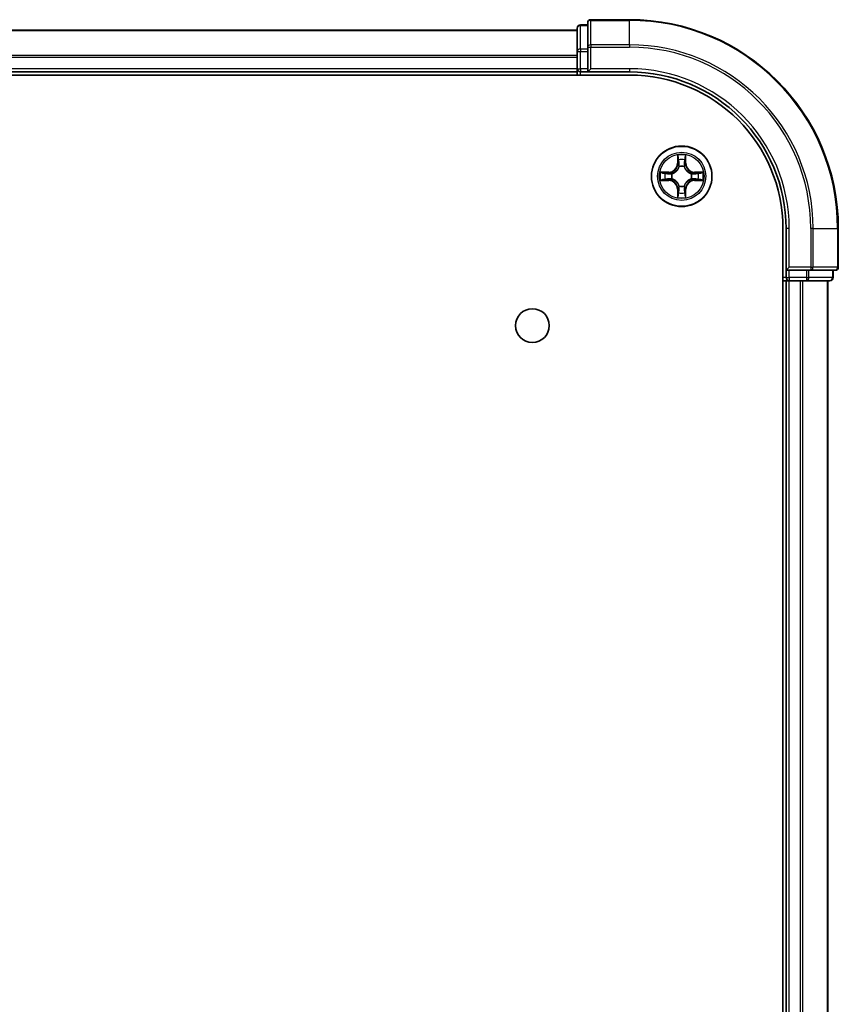
# Model space of a CAD drawing. Units: millimetres. Extents: x 0 to 7359, y 0 to 1405.
# Drawn here: x 1822 to 1901, y 307 to 401 of the extents above; entities that cross this region are included whole.
import ezdxf

# ---------------------------------------------------------------- set-up
doc = ezdxf.new("R2010")
doc.units = ezdxf.units.MM
doc.layers.add('Visible (ISO)', color=7, linetype='Continuous', lineweight=35)
doc.layers.add('Visible Narrow (ISO)', color=7, linetype='Continuous', lineweight=25)

msp = doc.modelspace()

# ---------------------------------------------------------------- linework, layer by layer
at = {"layer": 'Visible (ISO)'}
for p, q in [((1880.7451, 400.8829), (1877.0451, 400.8829)), ((1875.7451, 399.8829), (1765.7451, 399.8829)), ((1875.7451, 400.0829), (1875.7451, 397.8415)), ((1876.7451, 400.3829), (1876.0451, 400.3829)), ((1876.7451, 400.5829), (1876.7451, 398.2424)), ((1876.7451, 398.2424), (1876.7451, 397.8415)), ((1875.7451, 397.8415), (1875.7451, 396.1829)), ((1876.7451, 396.1829), (1876.7451, 397.8415)), ((1875.7451, 396.1829), (1875.7451, 395.8829)), ((1876.7451, 395.8829), (1877.0451, 396.1829)), ((1876.7451, 396.1829), (1876.7451, 395.8829)), ((1760.7451, 395.5829), (1880.7451, 395.5829)), ((1765.7451, 395.8829), (1875.7451, 395.8829)), ((1875.7451, 395.8829), (1875.7451, 395.5829)), ((1876.0451, 395.8829), (1876.7451, 395.8829)), ((1876.7451, 395.8829), (1880.7451, 395.8829)), ((1895.4451, 380.8829), (1895.4451, 60.8829)), ((1895.7451, 380.8829), (1895.7451, 376.8829)), ((1900.7451, 377.1829), (1900.7451, 380.8829)), ((1896.0451, 377.1829), (1895.7451, 376.8829)), ((1895.7451, 376.8829), (1895.7451, 376.1829)), ((1895.7451, 376.8829), (1896.0451, 376.8829)), ((1897.7037, 376.8829), (1896.0451, 376.8829)), ((1897.7037, 376.8829), (1898.1045, 376.8829)), ((1898.1045, 376.8829), (1900.4451, 376.8829)), ((1900.2451, 376.1829), (1900.2451, 376.8829)), ((1895.4451, 375.8829), (1895.7451, 375.8829)), ((1895.7451, 375.8829), (1896.0451, 375.8829)), ((1895.7451, 375.8829), (1895.7451, 65.8829)), ((1896.0451, 375.8829), (1897.1045, 375.8829)), ((1897.1045, 375.8829), (1897.3282, 375.8829)), ((1897.3282, 375.8829), (1897.7037, 375.8829)), ((1897.7037, 375.8829), (1899.9451, 375.8829)), ((1899.7451, 65.8829), (1899.7451, 375.8829))]:
    msp.add_line(p, q, dxfattribs=at)
for centre, radius in [((1885.7451, 385.8829), 2.9), ((1871.4451, 371.5829), 1.621)]:
    msp.add_circle(centre, radius, dxfattribs=at)
for centre, radius, start, end in [((1877.0451, 400.5829), 0.3, 90, 180), ((1880.7451, 380.8829), 20, 0, 90), ((1876.0451, 400.0829), 0.3, 90, 180), ((1876.0451, 396.1829), 0.3, 180, 270), ((1880.7451, 380.8829), 15, 0, 90), ((1880.7451, 380.8829), 14.7, 0, 90), ((1900.4451, 377.1829), 0.3, 270, 0), ((1896.0451, 376.1829), 0.3, 180, 270), ((1899.9451, 376.1829), 0.3, 270, 0)]:
    msp.add_arc(centre, radius, start, end, dxfattribs=at)
at = {"layer": 'Visible Narrow (ISO)'}
for p, q in [((1877.0451, 400.8829), (1877.0451, 400.8133)), ((1877.0451, 400.8133), (1880.7451, 400.8133)), ((1877.0451, 398.4728), (1877.0451, 400.8133)), ((1880.7451, 400.8133), (1880.7451, 400.8829)), ((1880.7451, 398.4728), (1880.7451, 400.8133)), ((1876.0451, 400.3829), (1876.0451, 400.3133)), ((1876.0451, 398.072), (1876.0451, 400.3133)), ((1876.0451, 400.3133), (1876.7451, 400.3133)), ((1765.7451, 399.8365), (1875.7451, 399.8365)), ((1876.0451, 398.072), (1876.0451, 397.8415)), ((1876.7451, 398.072), (1876.0451, 398.072)), ((1876.7451, 398.2424), (1877.0451, 398.2424)), ((1880.7451, 398.4728), (1877.0451, 398.4728)), ((1877.0451, 398.4728), (1877.0451, 398.2424)), ((1877.0451, 398.2424), (1880.7451, 398.2424)), ((1877.0451, 396.1829), (1877.0451, 398.2424)), ((1880.7451, 398.4728), (1880.7451, 398.2424)), ((1875.7451, 397.4428), (1765.7451, 397.4428)), ((1765.7451, 397.2892), (1875.7451, 397.2892)), ((1875.7451, 397.8415), (1876.0451, 397.8415)), ((1876.0451, 396.1829), (1876.0451, 397.8415)), ((1876.0451, 397.8415), (1876.7451, 397.8415)), ((1875.7451, 396.1829), (1765.7451, 396.1829)), ((1875.7451, 396.1829), (1876.0451, 396.1829)), ((1876.0451, 396.1829), (1876.0451, 395.8829)), ((1876.7451, 396.1829), (1876.0451, 396.1829)), ((1880.7451, 396.1829), (1877.0451, 396.1829)), ((1880.7451, 396.1829), (1880.7451, 395.8829)), ((1876.0451, 395.5829), (1876.0451, 395.8829)), ((1885.3546, 387.9056), (1885.341, 387.1261)), ((1885.3908, 387.1252), (1885.3994, 387.6153)), ((1886.0908, 387.6153), (1886.0993, 387.1252)), ((1886.1491, 387.1261), (1886.1355, 387.9056)), ((1885.3908, 387.1252), (1885.341, 387.1261)), ((1885.3908, 387.1252), (1885.4634, 387.1239)), ((1885.504, 386.7992), (1885.4985, 386.8198)), ((1885.9916, 386.8198), (1885.9862, 386.7992)), ((1886.0993, 387.1252), (1886.0267, 387.1239)), ((1886.0993, 387.1252), (1886.1491, 387.1261)), ((1884.5019, 386.2869), (1883.7223, 386.2733)), ((1884.0127, 386.2286), (1884.5027, 386.2371)), ((1884.5027, 386.2371), (1884.5019, 386.2869)), ((1884.5027, 386.2371), (1884.504, 386.1645)), ((1884.8081, 386.1294), (1884.8288, 386.124)), ((1886.6614, 386.124), (1886.682, 386.1294)), ((1886.9874, 386.2371), (1886.9861, 386.1645)), ((1886.9874, 386.2371), (1886.9883, 386.2869)), ((1886.9874, 386.2371), (1887.4774, 386.2286)), ((1887.7678, 386.2733), (1886.9883, 386.2869)), ((1883.7223, 385.4924), (1884.5019, 385.4788)), ((1884.5027, 385.5286), (1884.0127, 385.5372)), ((1884.5027, 385.5286), (1884.5019, 385.4788)), ((1884.5027, 385.5286), (1884.504, 385.6013)), ((1884.8288, 385.6418), (1884.8081, 385.6363)), ((1885.4985, 384.946), (1885.504, 384.9666)), ((1885.9862, 384.9666), (1885.9916, 384.946)), ((1886.682, 385.6363), (1886.6614, 385.6418)), ((1886.9874, 385.5286), (1886.9861, 385.6013)), ((1887.4774, 385.5372), (1886.9874, 385.5286)), ((1886.9874, 385.5286), (1886.9883, 385.4788)), ((1886.9883, 385.4788), (1887.7678, 385.4924)), ((1885.3908, 384.6405), (1885.341, 384.6397)), ((1885.341, 384.6397), (1885.3546, 383.8602)), ((1885.3908, 384.6405), (1885.4634, 384.6418)), ((1885.3994, 384.1505), (1885.3908, 384.6405)), ((1886.0993, 384.6405), (1886.0267, 384.6418)), ((1886.0993, 384.6405), (1886.0908, 384.1505)), ((1886.0993, 384.6405), (1886.1491, 384.6397)), ((1886.1355, 383.8602), (1886.1491, 384.6397)), ((1896.0451, 380.8829), (1895.7451, 380.8829)), ((1896.0451, 377.1829), (1896.0451, 380.8829)), ((1898.1045, 380.8829), (1898.1045, 377.1829)), ((1898.335, 380.8829), (1898.1045, 380.8829)), ((1898.335, 377.1829), (1898.335, 380.8829)), ((1898.335, 380.8829), (1900.6755, 380.8829)), ((1900.6755, 380.8829), (1900.6755, 377.1829)), ((1900.6755, 380.8829), (1900.7451, 380.8829)), ((1898.1045, 377.1829), (1896.0451, 377.1829)), ((1896.0451, 376.1829), (1896.0451, 376.8829)), ((1897.7037, 376.8829), (1897.7037, 376.1829)), ((1897.9342, 376.1829), (1897.9342, 376.8829)), ((1898.1045, 377.1829), (1898.1045, 376.8829)), ((1898.1045, 377.1829), (1898.335, 377.1829)), ((1900.6755, 377.1829), (1898.335, 377.1829)), ((1900.1755, 376.8829), (1900.1755, 376.1829)), ((1900.6755, 377.1829), (1900.7451, 377.1829)), ((1895.7451, 376.1829), (1895.4451, 376.1829)), ((1895.7451, 376.1829), (1896.0451, 376.1829)), ((1896.0451, 376.1829), (1896.0451, 375.8829)), ((1897.7037, 376.1829), (1896.0451, 376.1829)), ((1896.0451, 65.8829), (1896.0451, 375.8829)), ((1897.1045, 375.8829), (1897.1045, 65.8829)), ((1897.335, 65.8829), (1897.335, 375.8829)), ((1897.7037, 376.1829), (1897.7037, 375.8829)), ((1897.7037, 376.1829), (1897.9342, 376.1829)), ((1900.1755, 376.1829), (1897.9342, 376.1829)), ((1899.6755, 375.8829), (1899.6755, 65.8829)), ((1900.1755, 376.1829), (1900.2451, 376.1829))]:
    msp.add_line(p, q, dxfattribs=at)
for radius in [2.8677, 2.3092, 2.1415]:
    msp.add_circle((1885.7451, 385.8829), radius, dxfattribs=at)
for centre, radius, start, end in [((1880.7451, 380.8829), 19.9305, 0, 90), ((1880.7451, 380.8829), 17.59, 0, 90), ((1880.7451, 380.8829), 17.3595, 0, 90), ((1880.7451, 380.8829), 15.3, 0, 90), ((1885.7451, 385.8829), 2.0601, 79.074582, 100.925418), ((1884.487, 387.141), 0.8542, 271, 359), ((1884.487, 387.141), 0.904, 271, 359), ((1885.7451, 385.8829), 1.6122, 79.692479, 100.307521), ((1885.7451, 385.8829), 0.9688, 75.258044, 104.741956), ((1885.7451, 385.8829), 0.9475, 75.258044, 104.741956), ((1887.0032, 387.141), 0.904, 181, 269), ((1887.0032, 387.141), 0.8542, 181, 269), ((1885.7451, 385.8829), 2.0601, 169.074582, 190.925418), ((1885.7451, 385.8829), 1.6122, 169.692479, 190.307521), ((1885.7451, 385.8829), 0.9688, 165.258044, 194.741956), ((1885.7451, 385.8829), 0.9475, 165.258044, 194.741956), ((1885.7451, 385.8829), 0.9475, 345.258044, 14.741956), ((1885.7451, 385.8829), 0.9688, 345.258044, 14.741956), ((1885.7451, 385.8829), 1.6122, 349.692479, 10.307521), ((1885.7451, 385.8829), 2.0601, 349.074582, 10.925418), ((1884.487, 384.6248), 0.8542, 1, 89), ((1884.487, 384.6248), 0.904, 1, 89), ((1885.7451, 385.8829), 0.9688, 255.258044, 284.741956), ((1885.7451, 385.8829), 0.9475, 255.258044, 284.741956), ((1887.0032, 384.6248), 0.904, 91, 179), ((1887.0032, 384.6248), 0.8542, 91, 179), ((1885.7451, 385.8829), 2.0601, 259.074582, 280.925418), ((1885.7451, 385.8829), 1.6122, 259.692479, 280.307521)]:
    msp.add_arc(centre, radius, start, end, dxfattribs=at)
for centre, major_axis, ratio, start_param, end_param in [((1877.0451, 400.5829), (-0.3, 0), 0.7682213, 4.712389, 6.2831853), ((1876.0451, 400.0829), (-0.3, 0), 0.7682213, 4.712389, 6.2831853), ((1876.0451, 397.8415), (-0.3, 0), 0.7682213, 4.712389, 6.2831853), ((1877.0451, 398.2424), (-0.3, 0), 0.7682213, 4.712389, 6.2831853), ((1885.4492, 387.6144), (-0.05, -0.002), 0.5485067, 4.7835784, 6.1787606), ((1886.041, 387.6144), (0.05, -0.002), 0.5485067, 0.1044247, 1.4996069), ((1885.4646, 387.425), (-0.0494, -0.008), 0.8957402, 4.7304427, 6.0858658), ((1885.5099, 386.7765), (-0.0492, 0.0091), 0.8768464, 5.1032831, 6.100894), ((1885.5099, 386.7765), (-0.0477, 0.0149), 0.4107012, 4.9644978, 6.1874495), ((1885.5132, 387.1231), (-0.0494, -0.008), 0.8957205, 4.7348377, 6.0858836), ((1885.9769, 387.1231), (0.0494, -0.008), 0.8957205, 0.1973017, 1.5483476), ((1885.9802, 386.7765), (0.0477, 0.0149), 0.4107012, 0.0957358, 1.3186875), ((1885.9802, 386.7765), (0.0492, 0.0091), 0.8768464, 0.1822914, 1.1799022), ((1886.0255, 387.425), (0.0494, -0.008), 0.8957402, 0.1973195, 1.5527426), ((1884.0135, 386.1788), (0.002, 0.05), 0.5485067, 0.1044247, 1.4996069), ((1884.203, 386.1633), (0.008, 0.0494), 0.8957402, 0.1973195, 1.5527426), ((1884.5049, 386.1147), (0.008, 0.0494), 0.8957205, 0.1973017, 1.5483476), ((1884.8515, 386.118), (-0.0091, 0.0492), 0.8768464, 0.1822914, 1.1799022), ((1884.8515, 386.118), (-0.0149, 0.0477), 0.4107012, 0.0957358, 1.3186875), ((1886.6387, 386.118), (0.0091, 0.0492), 0.8768464, 5.1032831, 6.100894), ((1886.6387, 386.118), (0.0149, 0.0477), 0.4107012, 4.9644978, 6.1874495), ((1886.9852, 386.1147), (-0.008, 0.0494), 0.8957205, 4.7348377, 6.0858836), ((1887.2871, 386.1633), (-0.008, 0.0494), 0.8957402, 4.7304427, 6.0858658), ((1887.4766, 386.1788), (-0.002, 0.05), 0.5485067, 4.7835784, 6.1787606), ((1884.0135, 385.587), (0.002, -0.05), 0.5485067, 4.7835784, 6.1787606), ((1884.203, 385.6024), (0.008, -0.0494), 0.8957402, 4.7304427, 6.0858658), ((1884.5049, 385.6511), (0.008, -0.0494), 0.8957205, 4.7348377, 6.0858836), ((1884.8515, 385.6477), (-0.0091, -0.0492), 0.8768464, 5.1032831, 6.100894), ((1884.8515, 385.6477), (-0.0149, -0.0477), 0.4107012, 4.9644978, 6.1874495), ((1885.5099, 384.9893), (-0.0492, -0.0091), 0.8768464, 0.1822914, 1.1799022), ((1885.5099, 384.9893), (-0.0477, -0.0149), 0.4107012, 0.0957358, 1.3186875), ((1885.9802, 384.9893), (0.0477, -0.0149), 0.4107012, 4.9644978, 6.1874495), ((1885.9802, 384.9893), (0.0492, -0.0091), 0.8768464, 5.1032831, 6.100894), ((1886.6387, 385.6477), (0.0149, -0.0477), 0.4107012, 0.0957358, 1.3186875), ((1886.6387, 385.6477), (0.0091, -0.0492), 0.8768464, 0.1822914, 1.1799022), ((1886.9852, 385.6511), (-0.008, -0.0494), 0.8957205, 0.1973017, 1.5483476), ((1887.2871, 385.6024), (-0.008, -0.0494), 0.8957402, 0.1973195, 1.5527426), ((1887.4766, 385.587), (-0.002, -0.05), 0.5485067, 0.1044247, 1.4996069), ((1885.4492, 384.1514), (-0.05, 0.002), 0.5485067, 0.1044247, 1.4996069), ((1885.4646, 384.3408), (-0.0494, 0.008), 0.8957402, 0.1973195, 1.5527426), ((1885.5132, 384.6427), (-0.0494, 0.008), 0.8957205, 0.1973017, 1.5483476), ((1885.9769, 384.6427), (0.0494, 0.008), 0.8957205, 4.7348377, 6.0858836), ((1886.0255, 384.3408), (0.0494, 0.008), 0.8957402, 4.7304427, 6.0858658), ((1886.041, 384.1514), (0.05, 0.002), 0.5485067, 4.7835784, 6.1787606), ((1898.1045, 377.1829), (0, -0.3), 0.7682213, 0, 1.5707963), ((1900.4451, 377.1829), (0, -0.3), 0.7682213, 0, 1.5707963), ((1897.7037, 376.1829), (0, -0.3), 0.7682213, 0, 1.5707963), ((1899.9451, 376.1829), (0, -0.3), 0.7682213, 0, 1.5707963)]:
    msp.add_ellipse(centre, major_axis=major_axis, ratio=ratio, start_param=start_param, end_param=end_param, dxfattribs=at)
for points, knots in [([(1885.4445, 387.6416), (1885.4441, 387.6566), (1885.442, 387.6721), (1885.4335, 387.7131), (1885.4254, 387.7387), (1885.4073, 387.7874), (1885.3976, 387.8104), (1885.3768, 387.8576), (1885.3657, 387.8817), (1885.3546, 387.9056)], [0, 0, 0, 0, 0.005934038, 0.005934038, 0.0154285, 0.0154285, 0.023744988, 0.023744988, 0.032394303, 0.032394303, 0.032394303, 0.032394303]), ([(1885.3546, 387.9056), (1885.3602, 387.8793), (1885.3657, 387.8528), (1885.3761, 387.8008), (1885.3809, 387.7755), (1885.3899, 387.7219), (1885.3939, 387.6938), (1885.3981, 387.6488), (1885.3992, 387.6318), (1885.3994, 387.6153)], [-0.032394303, -0.032394303, -0.032394303, -0.032394303, -0.023744988, -0.023744988, -0.0154285, -0.0154285, -0.005934038, -0.005934038, 0, 0, 0, 0]), ([(1885.3994, 387.6153), (1885.401, 387.5749), (1885.4031, 387.5381), (1885.4083, 387.4741), (1885.4114, 387.447), (1885.4148, 387.4258)], [0, 0, 0, 0, 0.014491423, 0.014491423, 0.028982846, 0.028982846, 0.028982846, 0.028982846]), ([(1885.4566, 387.469), (1885.4535, 387.4883), (1885.451, 387.513), (1885.4469, 387.5712), (1885.4454, 387.6048), (1885.4445, 387.6416)], [-0.028982846, -0.028982846, -0.028982846, -0.028982846, -0.014491423, -0.014491423, 0, 0, 0, 0]), ([(1886.0456, 387.6416), (1886.0447, 387.605), (1886.0432, 387.5717), (1886.0392, 387.5133), (1886.0366, 387.4884), (1886.0335, 387.469)], [-0.028982846, -0.028982846, -0.028982846, -0.028982846, -0.014585063, -0.014585063, 0, 0, 0, 0]), ([(1886.1355, 387.9056), (1886.122, 387.8765), (1886.1084, 387.847), (1886.0798, 387.7805), (1886.0655, 387.7437), (1886.0501, 387.6851), (1886.0461, 387.6629), (1886.0456, 387.6416)], [-0.000338329, -0.000338329, -0.000338329, -0.000338329, 0.010200936, 0.010200936, 0.02365019, 0.02365019, 0.032055974, 0.032055974, 0.032055974, 0.032055974]), ([(1886.0753, 387.4258), (1886.0788, 387.4472), (1886.0818, 387.4745), (1886.087, 387.5385), (1886.0892, 387.5752), (1886.0908, 387.6153)], [0, 0, 0, 0, 0.014585063, 0.014585063, 0.028982846, 0.028982846, 0.028982846, 0.028982846]), ([(1886.0908, 387.6153), (1886.091, 387.6387), (1886.093, 387.6631), (1886.1006, 387.7275), (1886.1077, 387.7679), (1886.1219, 387.8411), (1886.1288, 387.8735), (1886.1355, 387.9056)], [-0.032055974, -0.032055974, -0.032055974, -0.032055974, -0.02365019, -0.02365019, -0.010200936, -0.010200936, 0.000338329, 0.000338329, 0.000338329, 0.000338329]), ([(1884.8288, 386.124), (1884.8447, 386.1291), (1884.8605, 386.1347), (1884.9565, 386.1713), (1885.0356, 386.2129), (1885.1583, 386.3008), (1885.204, 386.3395), (1885.2462, 386.3817), (1885.2885, 386.424), (1885.3271, 386.4696), (1885.415, 386.5923), (1885.4567, 386.6714), (1885.4932, 386.7674), (1885.4988, 386.7833), (1885.504, 386.7992)], [-0.17486601, -0.17486601, -0.17486601, -0.17486601, -0.16940495, -0.16940495, -0.14167408, -0.14167408, -0.12434228, -0.12434228, -0.12434228, -0.10701048, -0.10701048, -0.07927961, -0.07927961, -0.07381855, -0.07381855, -0.07381855, -0.07381855]), ([(1885.463, 386.7932), (1885.4583, 386.7781), (1885.4532, 386.763), (1885.42, 386.6718), (1885.3821, 386.5968), (1885.302, 386.4818), (1885.2666, 386.4393), (1885.2276, 386.4003), (1885.1886, 386.3613), (1885.1461, 386.326), (1885.0311, 386.2458), (1884.9562, 386.2079), (1884.8649, 386.1747), (1884.8499, 386.1696), (1884.8347, 386.1649)], [0.07381855, 0.07381855, 0.07381855, 0.07381855, 0.07927961, 0.07927961, 0.10701048, 0.10701048, 0.12434228, 0.12434228, 0.12434228, 0.14167408, 0.14167408, 0.16940495, 0.16940495, 0.17486601, 0.17486601, 0.17486601, 0.17486601]), ([(1885.4148, 387.4258), (1885.4229, 387.3755), (1885.431, 387.3252), (1885.4472, 387.2246), (1885.4553, 387.1743), (1885.4634, 387.1239)], [0, 0, 0, 0, 0.034389927, 0.034389927, 0.068779854, 0.068779854, 0.068779854, 0.068779854]), ([(1885.505, 387.1671), (1885.497, 387.2174), (1885.4889, 387.2677), (1885.4727, 387.3684), (1885.4647, 387.4187), (1885.4566, 387.469)], [-0.068779854, -0.068779854, -0.068779854, -0.068779854, -0.034389927, -0.034389927, 0, 0, 0, 0]), ([(1885.4634, 387.1239), (1885.4751, 387.0555), (1885.4797, 386.9859), (1885.4745, 386.8747), (1885.4703, 386.8344), (1885.463, 386.7932)], [0, 0, 0, 0, 0.049120627, 0.049120627, 0.07646536, 0.07646536, 0.07646536, 0.07646536]), ([(1885.4985, 386.8198), (1885.5073, 386.8631), (1885.5128, 386.9054), (1885.5204, 387.0221), (1885.5165, 387.0952), (1885.505, 387.1671)], [-0.07646536, -0.07646536, -0.07646536, -0.07646536, -0.049120627, -0.049120627, 0, 0, 0, 0]), ([(1885.9851, 387.1671), (1885.9736, 387.0952), (1885.9697, 387.0221), (1885.9773, 386.9054), (1885.9828, 386.8631), (1885.9916, 386.8198)], [-0.098241255, -0.098241255, -0.098241255, -0.098241255, -0.049120627, -0.049120627, -0.021775894, -0.021775894, -0.021775894, -0.021775894]), ([(1886.0335, 387.469), (1886.0254, 387.4187), (1886.0174, 387.3684), (1886.0012, 387.2677), (1885.9932, 387.2174), (1885.9851, 387.1671)], [-0.068779854, -0.068779854, -0.068779854, -0.068779854, -0.034389927, -0.034389927, 0, 0, 0, 0]), ([(1885.9862, 386.7992), (1885.9913, 386.7833), (1885.9969, 386.7674), (1886.0334, 386.6714), (1886.0751, 386.5923), (1886.163, 386.4696), (1886.2016, 386.424), (1886.2439, 386.3817), (1886.2862, 386.3395), (1886.3318, 386.3008), (1886.4545, 386.2129), (1886.5336, 386.1713), (1886.6296, 386.1347), (1886.6455, 386.1291), (1886.6614, 386.124)], [-0.17486601, -0.17486601, -0.17486601, -0.17486601, -0.16940495, -0.16940495, -0.14167408, -0.14167408, -0.12434228, -0.12434228, -0.12434228, -0.10701048, -0.10701048, -0.07927961, -0.07927961, -0.07381855, -0.07381855, -0.07381855, -0.07381855]), ([(1886.0271, 386.7932), (1886.0198, 386.8344), (1886.0156, 386.8747), (1886.0105, 386.9859), (1886.015, 387.0555), (1886.0267, 387.1239)], [0.021775894, 0.021775894, 0.021775894, 0.021775894, 0.049120627, 0.049120627, 0.098241255, 0.098241255, 0.098241255, 0.098241255]), ([(1886.0267, 387.1239), (1886.0348, 387.1743), (1886.0429, 387.2246), (1886.0591, 387.3252), (1886.0672, 387.3755), (1886.0753, 387.4258)], [0, 0, 0, 0, 0.034389927, 0.034389927, 0.068779854, 0.068779854, 0.068779854, 0.068779854]), ([(1886.6554, 386.1649), (1886.6403, 386.1696), (1886.6252, 386.1747), (1886.5339, 386.2079), (1886.459, 386.2458), (1886.344, 386.326), (1886.3015, 386.3613), (1886.2625, 386.4003), (1886.2235, 386.4393), (1886.1881, 386.4818), (1886.108, 386.5968), (1886.0701, 386.6718), (1886.0369, 386.763), (1886.0318, 386.7781), (1886.0271, 386.7932)], [0.07381855, 0.07381855, 0.07381855, 0.07381855, 0.07927961, 0.07927961, 0.10701048, 0.10701048, 0.12434228, 0.12434228, 0.12434228, 0.14167408, 0.14167408, 0.16940495, 0.16940495, 0.17486601, 0.17486601, 0.17486601, 0.17486601]), ([(1884.0127, 386.2286), (1883.9893, 386.2288), (1883.9649, 386.2308), (1883.9005, 386.2384), (1883.86, 386.2455), (1883.7868, 386.2598), (1883.7544, 386.2666), (1883.7223, 386.2733)], [-0.032055974, -0.032055974, -0.032055974, -0.032055974, -0.02365019, -0.02365019, -0.010200936, -0.010200936, 0.000338329, 0.000338329, 0.000338329, 0.000338329]), ([(1883.7223, 386.2733), (1883.7515, 386.2599), (1883.7809, 386.2462), (1883.8474, 386.2176), (1883.8842, 386.2033), (1883.9428, 386.1879), (1883.965, 386.184), (1883.9863, 386.1834)], [-0.000338329, -0.000338329, -0.000338329, -0.000338329, 0.010200936, 0.010200936, 0.02365019, 0.02365019, 0.032055974, 0.032055974, 0.032055974, 0.032055974]), ([(1883.9863, 386.1834), (1884.0229, 386.1825), (1884.0563, 386.181), (1884.1146, 386.177), (1884.1395, 386.1744), (1884.1589, 386.1713)], [-0.028982846, -0.028982846, -0.028982846, -0.028982846, -0.014585063, -0.014585063, 0, 0, 0, 0]), ([(1884.2021, 386.2131), (1884.1808, 386.2166), (1884.1535, 386.2197), (1884.0894, 386.2248), (1884.0528, 386.227), (1884.0127, 386.2286)], [0, 0, 0, 0, 0.014585063, 0.014585063, 0.028982846, 0.028982846, 0.028982846, 0.028982846]), ([(1884.1589, 386.1713), (1884.2092, 386.1633), (1884.2595, 386.1552), (1884.3602, 386.139), (1884.4105, 386.131), (1884.4608, 386.1229)], [-0.068779854, -0.068779854, -0.068779854, -0.068779854, -0.034389927, -0.034389927, 0, 0, 0, 0]), ([(1884.504, 386.1645), (1884.4537, 386.1726), (1884.4034, 386.1807), (1884.3027, 386.1969), (1884.2524, 386.205), (1884.2021, 386.2131)], [0, 0, 0, 0, 0.034389927, 0.034389927, 0.068779854, 0.068779854, 0.068779854, 0.068779854]), ([(1884.4608, 386.1229), (1884.5327, 386.1114), (1884.6059, 386.1076), (1884.7225, 386.1152), (1884.7648, 386.1206), (1884.8081, 386.1294)], [-0.098241255, -0.098241255, -0.098241255, -0.098241255, -0.049120627, -0.049120627, -0.021775894, -0.021775894, -0.021775894, -0.021775894]), ([(1884.8347, 386.1649), (1884.7935, 386.1577), (1884.7532, 386.1534), (1884.6421, 386.1483), (1884.5724, 386.1529), (1884.504, 386.1645)], [0.021775894, 0.021775894, 0.021775894, 0.021775894, 0.049120627, 0.049120627, 0.098241255, 0.098241255, 0.098241255, 0.098241255]), ([(1886.9861, 386.1645), (1886.9177, 386.1529), (1886.848, 386.1483), (1886.7369, 386.1534), (1886.6966, 386.1577), (1886.6554, 386.1649)], [0, 0, 0, 0, 0.049120627, 0.049120627, 0.07646536, 0.07646536, 0.07646536, 0.07646536]), ([(1886.682, 386.1294), (1886.7253, 386.1206), (1886.7676, 386.1152), (1886.8842, 386.1076), (1886.9574, 386.1114), (1887.0293, 386.1229)], [-0.07646536, -0.07646536, -0.07646536, -0.07646536, -0.049120627, -0.049120627, 0, 0, 0, 0]), ([(1887.288, 386.2131), (1887.2377, 386.205), (1887.1874, 386.1969), (1887.0868, 386.1807), (1887.0364, 386.1726), (1886.9861, 386.1645)], [0, 0, 0, 0, 0.034389927, 0.034389927, 0.068779854, 0.068779854, 0.068779854, 0.068779854]), ([(1887.0293, 386.1229), (1887.0796, 386.131), (1887.1299, 386.139), (1887.2306, 386.1552), (1887.2809, 386.1633), (1887.3312, 386.1713)], [-0.068779854, -0.068779854, -0.068779854, -0.068779854, -0.034389927, -0.034389927, 0, 0, 0, 0]), ([(1887.4774, 386.2286), (1887.4371, 386.227), (1887.4002, 386.2248), (1887.3363, 386.2196), (1887.3092, 386.2165), (1887.288, 386.2131)], [0, 0, 0, 0, 0.014491423, 0.014491423, 0.028982846, 0.028982846, 0.028982846, 0.028982846]), ([(1887.3312, 386.1713), (1887.3505, 386.1744), (1887.3752, 386.177), (1887.4334, 386.181), (1887.467, 386.1825), (1887.5038, 386.1834)], [-0.028982846, -0.028982846, -0.028982846, -0.028982846, -0.014491423, -0.014491423, 0, 0, 0, 0]), ([(1887.7678, 386.2733), (1887.7415, 386.2678), (1887.7149, 386.2622), (1887.663, 386.2518), (1887.6377, 386.247), (1887.5841, 386.238), (1887.556, 386.234), (1887.511, 386.2298), (1887.494, 386.2288), (1887.4774, 386.2286)], [-0.032394303, -0.032394303, -0.032394303, -0.032394303, -0.023744988, -0.023744988, -0.0154285, -0.0154285, -0.005934038, -0.005934038, 0, 0, 0, 0]), ([(1887.5038, 386.1834), (1887.5188, 386.1838), (1887.5343, 386.1859), (1887.5753, 386.1944), (1887.6009, 386.2026), (1887.6496, 386.2207), (1887.6726, 386.2303), (1887.7198, 386.2511), (1887.7439, 386.2623), (1887.7678, 386.2733)], [0, 0, 0, 0, 0.005934038, 0.005934038, 0.0154285, 0.0154285, 0.023744988, 0.023744988, 0.032394303, 0.032394303, 0.032394303, 0.032394303]), ([(1883.9863, 385.5823), (1883.9713, 385.582), (1883.9558, 385.5799), (1883.9149, 385.5713), (1883.8892, 385.5632), (1883.8406, 385.5451), (1883.8175, 385.5354), (1883.7703, 385.5146), (1883.7462, 385.5035), (1883.7223, 385.4924)], [0, 0, 0, 0, 0.005934038, 0.005934038, 0.0154285, 0.0154285, 0.023744988, 0.023744988, 0.032394303, 0.032394303, 0.032394303, 0.032394303]), ([(1883.7223, 385.4924), (1883.7487, 385.498), (1883.7752, 385.5035), (1883.8271, 385.5139), (1883.8524, 385.5187), (1883.906, 385.5277), (1883.9342, 385.5318), (1883.9791, 385.536), (1883.9962, 385.537), (1884.0127, 385.5372)], [-0.032394303, -0.032394303, -0.032394303, -0.032394303, -0.023744988, -0.023744988, -0.0154285, -0.0154285, -0.005934038, -0.005934038, 0, 0, 0, 0]), ([(1884.1589, 385.5944), (1884.1396, 385.5914), (1884.1149, 385.5888), (1884.0567, 385.5847), (1884.0231, 385.5833), (1883.9863, 385.5823)], [-0.028982846, -0.028982846, -0.028982846, -0.028982846, -0.014491423, -0.014491423, 0, 0, 0, 0]), ([(1884.0127, 385.5372), (1884.053, 385.5388), (1884.0899, 385.5409), (1884.1538, 385.5461), (1884.1809, 385.5492), (1884.2021, 385.5526)], [0, 0, 0, 0, 0.014491423, 0.014491423, 0.028982846, 0.028982846, 0.028982846, 0.028982846]), ([(1884.4608, 385.6428), (1884.4105, 385.6348), (1884.3602, 385.6267), (1884.2595, 385.6106), (1884.2092, 385.6025), (1884.1589, 385.5944)], [-0.068779854, -0.068779854, -0.068779854, -0.068779854, -0.034389927, -0.034389927, 0, 0, 0, 0]), ([(1884.2021, 385.5526), (1884.2524, 385.5607), (1884.3027, 385.5688), (1884.4034, 385.585), (1884.4537, 385.5932), (1884.504, 385.6013)], [0, 0, 0, 0, 0.034389927, 0.034389927, 0.068779854, 0.068779854, 0.068779854, 0.068779854]), ([(1884.8081, 385.6363), (1884.7648, 385.6452), (1884.7225, 385.6506), (1884.6059, 385.6582), (1884.5327, 385.6543), (1884.4608, 385.6428)], [-0.07646536, -0.07646536, -0.07646536, -0.07646536, -0.049120627, -0.049120627, 0, 0, 0, 0]), ([(1884.504, 385.6013), (1884.5724, 385.6129), (1884.6421, 385.6175), (1884.7532, 385.6124), (1884.7935, 385.6081), (1884.8347, 385.6008)], [0, 0, 0, 0, 0.049120627, 0.049120627, 0.07646536, 0.07646536, 0.07646536, 0.07646536]), ([(1885.504, 384.9666), (1885.4988, 384.9825), (1885.4932, 384.9983), (1885.4567, 385.0943), (1885.415, 385.1734), (1885.3271, 385.2961), (1885.2885, 385.3418), (1885.2462, 385.384), (1885.204, 385.4263), (1885.1583, 385.465), (1885.0356, 385.5528), (1884.9565, 385.5945), (1884.8605, 385.631), (1884.8447, 385.6366), (1884.8288, 385.6418)], [-0.17486601, -0.17486601, -0.17486601, -0.17486601, -0.16940495, -0.16940495, -0.14167408, -0.14167408, -0.12434228, -0.12434228, -0.12434228, -0.10701048, -0.10701048, -0.07927961, -0.07927961, -0.07381855, -0.07381855, -0.07381855, -0.07381855]), ([(1884.8347, 385.6008), (1884.8499, 385.5961), (1884.8649, 385.5911), (1884.9562, 385.5578), (1885.0311, 385.52), (1885.1461, 385.4398), (1885.1886, 385.4044), (1885.2276, 385.3654), (1885.2666, 385.3264), (1885.302, 385.2839), (1885.3821, 385.169), (1885.42, 385.094), (1885.4532, 385.0028), (1885.4583, 384.9877), (1885.463, 384.9726)], [0.07381855, 0.07381855, 0.07381855, 0.07381855, 0.07927961, 0.07927961, 0.10701048, 0.10701048, 0.12434228, 0.12434228, 0.12434228, 0.14167408, 0.14167408, 0.16940495, 0.16940495, 0.17486601, 0.17486601, 0.17486601, 0.17486601]), ([(1885.463, 384.9726), (1885.4703, 384.9313), (1885.4745, 384.891), (1885.4797, 384.7799), (1885.4751, 384.7102), (1885.4634, 384.6418)], [0.021775894, 0.021775894, 0.021775894, 0.021775894, 0.049120627, 0.049120627, 0.098241255, 0.098241255, 0.098241255, 0.098241255]), ([(1885.505, 384.5987), (1885.5165, 384.6705), (1885.5204, 384.7437), (1885.5128, 384.8604), (1885.5073, 384.9026), (1885.4985, 384.946)], [-0.098241255, -0.098241255, -0.098241255, -0.098241255, -0.049120627, -0.049120627, -0.021775894, -0.021775894, -0.021775894, -0.021775894]), ([(1885.9916, 384.946), (1885.9828, 384.9026), (1885.9773, 384.8604), (1885.9697, 384.7437), (1885.9736, 384.6705), (1885.9851, 384.5987)], [-0.07646536, -0.07646536, -0.07646536, -0.07646536, -0.049120627, -0.049120627, 0, 0, 0, 0]), ([(1886.6614, 385.6418), (1886.6455, 385.6366), (1886.6296, 385.631), (1886.5336, 385.5945), (1886.4545, 385.5528), (1886.3318, 385.465), (1886.2862, 385.4263), (1886.2439, 385.384), (1886.2016, 385.3418), (1886.163, 385.2961), (1886.0751, 385.1734), (1886.0334, 385.0943), (1885.9969, 384.9983), (1885.9913, 384.9825), (1885.9862, 384.9666)], [-0.17486601, -0.17486601, -0.17486601, -0.17486601, -0.16940495, -0.16940495, -0.14167408, -0.14167408, -0.12434228, -0.12434228, -0.12434228, -0.10701048, -0.10701048, -0.07927961, -0.07927961, -0.07381855, -0.07381855, -0.07381855, -0.07381855]), ([(1886.0267, 384.6418), (1886.015, 384.7102), (1886.0105, 384.7799), (1886.0156, 384.891), (1886.0198, 384.9313), (1886.0271, 384.9726)], [0, 0, 0, 0, 0.049120627, 0.049120627, 0.07646536, 0.07646536, 0.07646536, 0.07646536]), ([(1886.0271, 384.9726), (1886.0318, 384.9877), (1886.0369, 385.0028), (1886.0701, 385.094), (1886.108, 385.169), (1886.1881, 385.2839), (1886.2235, 385.3264), (1886.2625, 385.3654), (1886.3015, 385.4044), (1886.344, 385.4398), (1886.459, 385.52), (1886.5339, 385.5578), (1886.6252, 385.5911), (1886.6403, 385.5961), (1886.6554, 385.6008)], [0.07381855, 0.07381855, 0.07381855, 0.07381855, 0.07927961, 0.07927961, 0.10701048, 0.10701048, 0.12434228, 0.12434228, 0.12434228, 0.14167408, 0.14167408, 0.16940495, 0.16940495, 0.17486601, 0.17486601, 0.17486601, 0.17486601]), ([(1886.6554, 385.6008), (1886.6966, 385.6081), (1886.7369, 385.6124), (1886.848, 385.6175), (1886.9177, 385.6129), (1886.9861, 385.6013)], [0.021775894, 0.021775894, 0.021775894, 0.021775894, 0.049120627, 0.049120627, 0.098241255, 0.098241255, 0.098241255, 0.098241255]), ([(1887.0293, 385.6428), (1886.9574, 385.6543), (1886.8842, 385.6582), (1886.7676, 385.6506), (1886.7253, 385.6452), (1886.682, 385.6363)], [-0.098241255, -0.098241255, -0.098241255, -0.098241255, -0.049120627, -0.049120627, -0.021775894, -0.021775894, -0.021775894, -0.021775894]), ([(1886.9861, 385.6013), (1887.0364, 385.5932), (1887.0868, 385.585), (1887.1874, 385.5688), (1887.2377, 385.5607), (1887.288, 385.5526)], [0, 0, 0, 0, 0.034389927, 0.034389927, 0.068779854, 0.068779854, 0.068779854, 0.068779854]), ([(1887.3312, 385.5944), (1887.2809, 385.6025), (1887.2306, 385.6106), (1887.1299, 385.6267), (1887.0796, 385.6348), (1887.0293, 385.6428)], [-0.068779854, -0.068779854, -0.068779854, -0.068779854, -0.034389927, -0.034389927, 0, 0, 0, 0]), ([(1887.288, 385.5526), (1887.3094, 385.5492), (1887.3367, 385.5461), (1887.4007, 385.5409), (1887.4373, 385.5388), (1887.4774, 385.5372)], [0, 0, 0, 0, 0.014585063, 0.014585063, 0.028982846, 0.028982846, 0.028982846, 0.028982846]), ([(1887.5038, 385.5823), (1887.4672, 385.5832), (1887.4338, 385.5847), (1887.3755, 385.5887), (1887.3506, 385.5913), (1887.3312, 385.5944)], [-0.028982846, -0.028982846, -0.028982846, -0.028982846, -0.014585063, -0.014585063, 0, 0, 0, 0]), ([(1887.4774, 385.5372), (1887.5008, 385.5369), (1887.5252, 385.535), (1887.5897, 385.5273), (1887.6301, 385.5202), (1887.7033, 385.506), (1887.7357, 385.4992), (1887.7678, 385.4924)], [-0.032055974, -0.032055974, -0.032055974, -0.032055974, -0.02365019, -0.02365019, -0.010200936, -0.010200936, 0.000338329, 0.000338329, 0.000338329, 0.000338329]), ([(1887.7678, 385.4924), (1887.7386, 385.5059), (1887.7092, 385.5195), (1887.6427, 385.5481), (1887.6059, 385.5624), (1887.5473, 385.5778), (1887.5251, 385.5818), (1887.5038, 385.5823)], [-0.000338329, -0.000338329, -0.000338329, -0.000338329, 0.010200936, 0.010200936, 0.02365019, 0.02365019, 0.032055974, 0.032055974, 0.032055974, 0.032055974]), ([(1885.3994, 384.1505), (1885.3991, 384.1271), (1885.3971, 384.1027), (1885.3895, 384.0383), (1885.3824, 383.9979), (1885.3682, 383.9246), (1885.3614, 383.8922), (1885.3546, 383.8602)], [-0.032055974, -0.032055974, -0.032055974, -0.032055974, -0.02365019, -0.02365019, -0.010200936, -0.010200936, 0.000338329, 0.000338329, 0.000338329, 0.000338329]), ([(1885.3546, 383.8602), (1885.3681, 383.8893), (1885.3817, 383.9187), (1885.4103, 383.9853), (1885.4246, 384.022), (1885.44, 384.0806), (1885.444, 384.1028), (1885.4445, 384.1242)], [-0.000338329, -0.000338329, -0.000338329, -0.000338329, 0.010200936, 0.010200936, 0.02365019, 0.02365019, 0.032055974, 0.032055974, 0.032055974, 0.032055974]), ([(1885.4148, 384.3399), (1885.4114, 384.3186), (1885.4083, 384.2913), (1885.4031, 384.2272), (1885.401, 384.1906), (1885.3994, 384.1505)], [0, 0, 0, 0, 0.014585063, 0.014585063, 0.028982846, 0.028982846, 0.028982846, 0.028982846]), ([(1885.4634, 384.6418), (1885.4553, 384.5915), (1885.4472, 384.5412), (1885.431, 384.4405), (1885.4229, 384.3902), (1885.4148, 384.3399)], [0, 0, 0, 0, 0.034389927, 0.034389927, 0.068779854, 0.068779854, 0.068779854, 0.068779854]), ([(1885.4445, 384.1242), (1885.4454, 384.1607), (1885.4469, 384.1941), (1885.4509, 384.2524), (1885.4535, 384.2773), (1885.4566, 384.2967)], [-0.028982846, -0.028982846, -0.028982846, -0.028982846, -0.014585063, -0.014585063, 0, 0, 0, 0]), ([(1885.4566, 384.2967), (1885.4647, 384.347), (1885.4727, 384.3974), (1885.4889, 384.498), (1885.497, 384.5483), (1885.505, 384.5987)], [-0.068779854, -0.068779854, -0.068779854, -0.068779854, -0.034389927, -0.034389927, 0, 0, 0, 0]), ([(1885.9851, 384.5987), (1885.9932, 384.5483), (1886.0012, 384.498), (1886.0174, 384.3974), (1886.0254, 384.347), (1886.0335, 384.2967)], [-0.068779854, -0.068779854, -0.068779854, -0.068779854, -0.034389927, -0.034389927, 0, 0, 0, 0]), ([(1886.0753, 384.3399), (1886.0672, 384.3902), (1886.0591, 384.4405), (1886.0429, 384.5412), (1886.0348, 384.5915), (1886.0267, 384.6418)], [0, 0, 0, 0, 0.034389927, 0.034389927, 0.068779854, 0.068779854, 0.068779854, 0.068779854]), ([(1886.0335, 384.2967), (1886.0366, 384.2774), (1886.0392, 384.2528), (1886.0432, 384.1945), (1886.0447, 384.1609), (1886.0456, 384.1242)], [-0.028982846, -0.028982846, -0.028982846, -0.028982846, -0.014491423, -0.014491423, 0, 0, 0, 0]), ([(1886.0456, 384.1242), (1886.046, 384.1091), (1886.0481, 384.0936), (1886.0566, 384.0527), (1886.0647, 384.027), (1886.0828, 383.9784), (1886.0925, 383.9553), (1886.1133, 383.9082), (1886.1245, 383.8841), (1886.1355, 383.8602)], [0, 0, 0, 0, 0.005934038, 0.005934038, 0.0154285, 0.0154285, 0.023744988, 0.023744988, 0.032394303, 0.032394303, 0.032394303, 0.032394303]), ([(1886.0908, 384.1505), (1886.0891, 384.1908), (1886.087, 384.2277), (1886.0818, 384.2916), (1886.0787, 384.3187), (1886.0753, 384.3399)], [0, 0, 0, 0, 0.014491423, 0.014491423, 0.028982846, 0.028982846, 0.028982846, 0.028982846]), ([(1886.1355, 383.8602), (1886.13, 383.8865), (1886.1244, 383.913), (1886.114, 383.9649), (1886.1092, 383.9903), (1886.1002, 384.0438), (1886.0962, 384.072), (1886.092, 384.117), (1886.0909, 384.134), (1886.0908, 384.1505)], [-0.032394303, -0.032394303, -0.032394303, -0.032394303, -0.023744988, -0.023744988, -0.0154285, -0.0154285, -0.005934038, -0.005934038, 0, 0, 0, 0])]:
    msp.add_open_spline(points, degree=3, knots=knots, dxfattribs=at)

doc.saveas('drawing.dxf')
